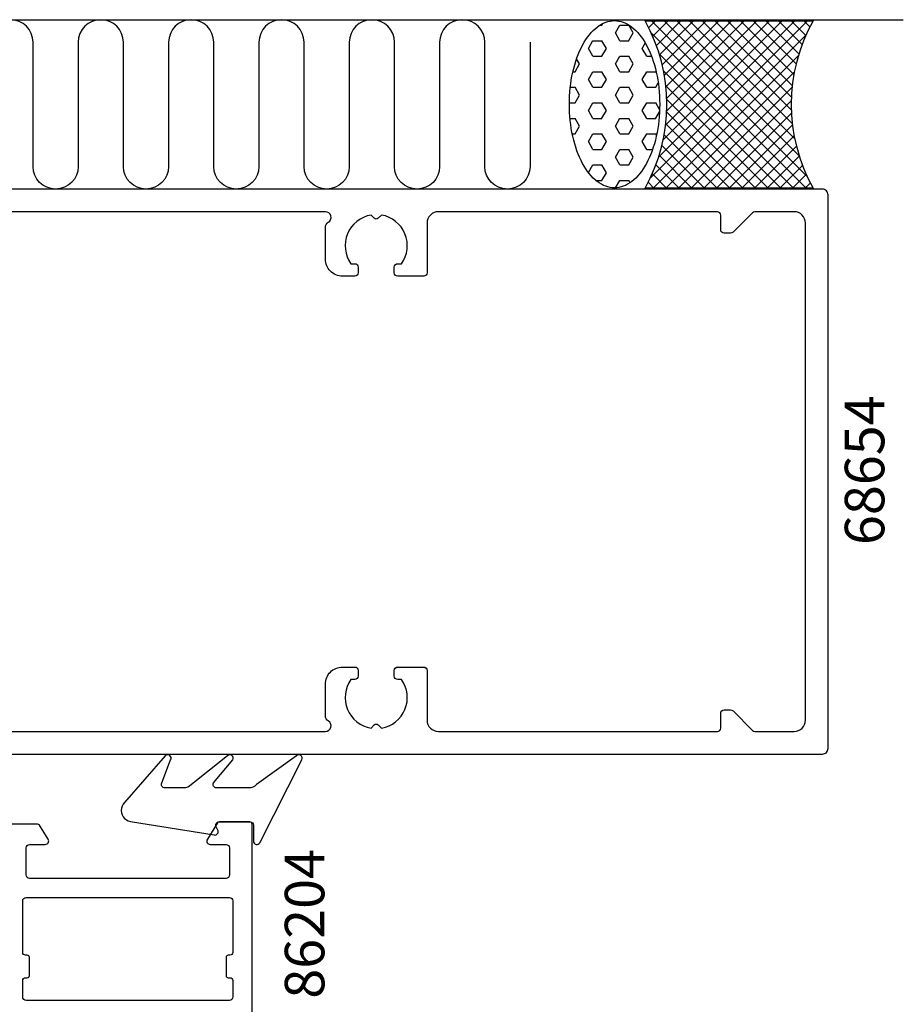
# Model space of a CAD drawing. Extents: x -124 to 71, y -157 to 55.
# Drawn here: x -7 to 71, y -47 to 40 of the extents above; entities that cross this region are included whole.
import ezdxf

# ---------------------------------------------------------------- set-up
doc = ezdxf.new("R2010")
doc.units = 0
doc.header["$LTSCALE"] = 4
doc.layers.get('0').update_dxf_attribs({"linetype": 'CONTINUOUS'})
for name, color, linetype in [('SAPA_ANSLUTNING', 6, 'CONTINUOUS'), ('SAPA_ARTIKELNR', 4, 'CONTINUOUS'), ('SAPA_FOGBAND', 2, 'CONTINUOUS'), ('SAPA_FYLLNING', 4, 'CONTINUOUS'), ('SAPA_PROFIL', 7, 'CONTINUOUS')]:
    doc.layers.add(name, color=color, linetype=linetype)
doc.styles.add('ISO', font='txt')

# ---------------------------------------------------------------- blocks, each defined once
blk = doc.blocks.new('*U143')
at = {"layer": 'SAPA_ARTIKELNR', "style": 'ISO'}
blk.add_text('68654', height=3.5, rotation=90, dxfattribs=at).set_placement((69.482, -6.5))
blk = doc.blocks.new('*U146')
at = {"layer": 'SAPA_ARTIKELNR', "style": 'ISO'}
blk.add_text('86204', height=3.5, rotation=90, dxfattribs=at).set_placement((19.905, -46.654))
blk = doc.blocks.new('*X151')
at = {"color": 0}
for p, q in [((44.301, 39.518), (44.483, 39.518)), ((44.481, 39.521), (44.565, 39.666)), ((45.672, 38.834), (46.068, 39.521)), ((46.07, 39.518), (46.864, 39.518)), ((47.257, 38.831), (46.86, 39.518)), ((46.067, 38.143), (45.67, 38.831)), ((46.862, 38.146), (47.259, 38.834)), ((43.29, 37.459), (43.687, 38.146)), ((43.689, 38.143), (44.483, 38.143)), ((44.876, 37.456), (44.479, 38.143)), ((46.07, 38.143), (46.864, 38.143)), ((48.053, 37.459), (48.324, 37.928)), ((43.685, 36.768), (43.289, 37.456)), ((43.689, 36.768), (44.483, 36.768)), ((44.481, 36.771), (44.878, 37.459)), ((45.672, 36.084), (46.068, 36.771)), ((46.07, 36.768), (46.864, 36.768)), ((47.257, 36.081), (46.86, 36.768)), ((48.448, 36.768), (48.051, 37.456)), ((48.451, 36.768), (48.87, 36.768)), ((42.1, 35.397), (42.497, 36.084)), ((42.495, 36.081), (42.236, 36.53)), ((46.067, 35.393), (45.67, 36.081)), ((46.862, 35.397), (47.259, 36.084)), ((41.911, 35.393), (42.101, 35.393)), ((43.29, 34.709), (43.687, 35.397)), ((43.689, 35.393), (44.483, 35.393)), ((44.876, 34.706), (44.479, 35.393)), ((46.07, 35.393), (46.864, 35.393)), ((48.053, 34.709), (48.45, 35.397)), ((48.451, 35.393), (49.245, 35.393)), ((49.306, 35.282), (49.242, 35.393)), ((41.679, 34.019), (42.101, 34.019)), ((42.495, 33.331), (42.098, 34.019)), ((43.685, 34.019), (43.289, 34.706)), ((43.689, 34.019), (44.483, 34.019)), ((44.481, 34.022), (44.878, 34.709)), ((45.672, 33.334), (46.068, 34.022)), ((46.07, 34.019), (46.864, 34.019)), ((47.257, 33.331), (46.86, 34.019)), ((48.448, 34.019), (48.051, 34.706)), ((48.451, 34.019), (49.245, 34.019)), ((49.243, 34.022), (49.464, 34.403)), ((42.1, 32.647), (42.497, 33.334)), ((46.067, 32.644), (45.67, 33.331)), ((46.862, 32.647), (47.259, 33.334)), ((41.597, 32.644), (42.101, 32.644)), ((43.29, 31.96), (43.687, 32.647)), ((43.689, 32.644), (44.483, 32.644)), ((44.876, 31.956), (44.479, 32.644)), ((46.07, 32.644), (46.864, 32.644)), ((48.053, 31.96), (48.45, 32.647)), ((48.451, 32.644), (49.245, 32.644)), ((49.588, 32.044), (49.242, 32.644)), ((43.685, 31.269), (43.289, 31.956)), ((44.481, 31.272), (44.878, 31.96)), ((48.448, 31.269), (48.051, 31.956)), ((49.243, 31.272), (49.58, 31.855)), ((41.653, 31.269), (42.101, 31.269)), ((42.495, 30.582), (42.098, 31.269)), ((42.1, 29.897), (42.497, 30.585)), ((43.689, 31.269), (44.483, 31.269)), ((46.067, 29.894), (45.67, 30.582)), ((45.672, 30.585), (46.068, 31.272)), ((46.07, 31.269), (46.864, 31.269)), ((47.257, 30.582), (46.86, 31.269)), ((46.862, 29.897), (47.259, 30.585)), ((48.451, 31.269), (49.245, 31.269)), ((41.855, 29.894), (42.101, 29.894)), ((43.29, 29.21), (43.687, 29.897)), ((43.689, 29.894), (44.483, 29.894)), ((44.876, 29.207), (44.479, 29.894)), ((46.07, 29.894), (46.864, 29.894)), ((48.053, 29.21), (48.45, 29.897)), ((48.451, 29.894), (49.245, 29.894)), ((49.311, 29.773), (49.242, 29.894)), ((43.685, 28.519), (43.289, 29.207)), ((44.481, 28.522), (44.878, 29.21)), ((48.448, 28.519), (48.051, 29.207)), ((43.689, 28.519), (44.483, 28.519)), ((45.672, 27.835), (46.068, 28.522)), ((46.07, 28.519), (46.864, 28.519)), ((47.257, 27.832), (46.86, 28.519)), ((48.451, 28.519), (48.963, 28.519)), ((43.293, 26.464), (43.687, 27.148)), ((43.689, 27.145), (44.483, 27.145)), ((44.876, 26.457), (44.479, 27.145)), ((46.067, 27.145), (45.67, 27.832)), ((46.07, 27.145), (46.864, 27.145)), ((46.862, 27.148), (47.259, 27.835)), ((44.481, 25.773), (44.878, 26.46)), ((43.949, 25.77), (44.483, 25.77)), ((45.689, 25.116), (46.068, 25.773)), ((46.07, 25.77), (46.864, 25.77)), ((46.977, 25.568), (46.86, 25.77))]:
    blk.add_line(p, q, dxfattribs=at)
blk = doc.blocks.new('*X152')
at = {"color": 0}
for p, q in [((48.619, 39.293), (49.226, 39.9)), ((48.733, 25.937), (62.696, 39.9)), ((62.655, 26.123), (48.877, 39.9)), ((48.978, 38.53), (50.348, 39.9)), ((49.301, 37.73), (51.471, 39.9)), ((49.492, 27.818), (61.574, 39.9)), ((49.584, 36.891), (52.593, 39.9)), ((49.824, 36.008), (53.716, 39.9)), ((49.906, 29.355), (60.451, 39.9)), ((61.938, 27.962), (50, 39.9)), ((50.016, 35.077), (54.839, 39.9)), ((50.13, 30.702), (59.329, 39.9)), ((50.154, 34.093), (55.961, 39.9)), ((50.227, 31.921), (58.206, 39.9)), ((50.228, 33.045), (57.084, 39.9)), ((61.544, 29.478), (51.122, 39.9)), ((61.333, 30.812), (52.245, 39.9)), ((61.246, 32.022), (53.368, 39.9)), ((61.252, 33.139), (54.49, 39.9)), ((61.332, 34.181), (55.613, 39.9)), ((61.475, 35.16), (56.735, 39.9)), ((61.671, 36.086), (57.858, 39.9)), ((61.915, 36.965), (58.98, 39.9)), ((62.202, 37.801), (60.103, 39.9)), ((62.528, 38.598), (61.225, 39.9)), ((62.89, 39.358), (62.348, 39.9)), ((62.555, 25.1), (48.859, 38.796)), ((49.019, 25.1), (62.536, 38.617)), ((61.432, 25.1), (49.558, 36.974)), ((50.141, 25.1), (61.875, 36.834)), ((60.31, 25.1), (49.943, 35.467)), ((51.264, 25.1), (61.509, 35.345)), ((59.187, 25.1), (50.149, 34.139)), ((52.386, 25.1), (61.316, 34.03)), ((58.065, 25.1), (50.232, 32.933)), ((53.509, 25.1), (61.242, 32.833)), ((56.942, 25.1), (50.223, 31.82)), ((54.631, 25.1), (61.258, 31.726)), ((55.82, 25.1), (50.14, 30.78)), ((55.754, 25.1), (61.347, 30.693)), ((54.697, 25.1), (49.995, 29.803)), ((56.876, 25.1), (61.497, 29.72)), ((53.575, 25.1), (49.796, 28.878)), ((57.999, 25.1), (61.699, 28.8)), ((52.452, 25.1), (49.551, 28.002)), ((59.122, 25.1), (61.949, 27.927)), ((51.33, 25.1), (49.262, 27.167)), ((60.244, 25.1), (62.241, 27.097)), ((50.207, 25.1), (48.935, 26.372)), ((61.367, 25.1), (62.571, 26.305)), ((49.085, 25.1), (48.571, 25.613)), ((62.489, 25.1), (62.938, 25.549))]:
    blk.add_line(p, q, dxfattribs=at)

msp = doc.modelspace()

# ---------------------------------------------------------------- linework, layer by layer
at = {"layer": 'SAPA_ANSLUTNING'}
msp.add_line((-84.247, 40), (71.164, 40), dxfattribs=at)
msp.add_lwpolyline([(38.113, 38.006), (38.113, 27.006, -1), (34.113, 27.006), (34.113, 38, 1), (30.113, 38), (30.113, 27.006, -1), (26.113, 27.006), (26.113, 38, 1), (22.113, 38), (22.113, 27.006, -1), (18.113, 27.006), (18.113, 38, 1), (14.113, 38), (14.113, 27.006, -1), (10.113, 27.006), (10.113, 38, 1), (6.113, 38), (6.113, 27.006, -1), (2.113, 27.006), (2.113, 38, 1), (-1.887, 38), (-1.887, 27.006, -1), (-5.887, 27.006), (-5.887, 38, 1), (-9.887, 38)], format="xyb", dxfattribs=at)
msp.add_lwpolyline([(48.295, 39.9), (63.181, 39.9, 0.26258), (63.181, 25.1), (48.295, 25.1, 0.26258)], format="xyb", close=True, dxfattribs=at)
msp.add_polyline3d([(45.596, 25.114, 0), (45.4, 25.122, 0), (45.204, 25.149, 0), (45.009, 25.194, 0), (44.816, 25.256, 0), (44.624, 25.335, 0), (44.435, 25.432, 0), (44.248, 25.546, 0), (44.065, 25.677, 0), (43.886, 25.824, 0), (43.711, 25.988, 0), (43.54, 26.167, 0), (43.374, 26.361, 0), (43.213, 26.57, 0), (43.059, 26.794, 0), (42.91, 27.031, 0), (42.768, 27.281, 0), (42.632, 27.544, 0), (42.504, 27.82, 0), (42.383, 28.106, 0), (42.27, 28.403, 0), (42.165, 28.71, 0), (42.068, 29.026, 0), (41.98, 29.351, 0), (41.901, 29.683, 0), (41.83, 30.021, 0), (41.768, 30.366, 0), (41.716, 30.717, 0), (41.673, 31.071, 0), (41.639, 31.429, 0), (41.615, 31.79, 0), (41.601, 32.152, 0), (41.596, 32.515, 0), (41.601, 32.878, 0), (41.615, 33.24, 0), (41.639, 33.601, 0), (41.673, 33.959, 0), (41.716, 34.313, 0), (41.768, 34.663, 0), (41.83, 35.008, 0), (41.901, 35.347, 0), (41.98, 35.679, 0), (42.068, 36.004, 0), (42.165, 36.32, 0), (42.27, 36.627, 0), (42.383, 36.924, 0), (42.504, 37.21, 0), (42.632, 37.485, 0), (42.768, 37.748, 0), (42.91, 37.999, 0), (43.059, 38.236, 0), (43.213, 38.46, 0), (43.374, 38.669, 0), (43.54, 38.863, 0), (43.711, 39.042, 0), (43.886, 39.206, 0), (44.065, 39.353, 0), (44.248, 39.484, 0), (44.435, 39.598, 0), (44.624, 39.694, 0), (44.816, 39.774, 0), (45.009, 39.836, 0), (45.204, 39.881, 0), (45.4, 39.907, 0), (45.596, 39.916, 0), (45.792, 39.907, 0), (45.988, 39.881, 0), (46.183, 39.836, 0), (46.376, 39.774, 0), (46.568, 39.694, 0), (46.757, 39.598, 0), (46.944, 39.484, 0), (47.127, 39.353, 0), (47.306, 39.206, 0), (47.482, 39.042, 0), (47.653, 38.863, 0), (47.818, 38.669, 0), (47.979, 38.46, 0), (48.134, 38.236, 0), (48.282, 37.999, 0), (48.425, 37.748, 0), (48.56, 37.485, 0), (48.688, 37.21, 0), (48.809, 36.924, 0), (48.922, 36.627, 0), (49.027, 36.32, 0), (49.124, 36.004, 0), (49.212, 35.679, 0), (49.292, 35.347, 0), (49.362, 35.008, 0), (49.424, 34.663, 0), (49.476, 34.313, 0), (49.519, 33.959, 0), (49.553, 33.601, 0), (49.577, 33.24, 0), (49.591, 32.878, 0), (49.596, 32.515, 0), (49.591, 32.152, 0), (49.577, 31.79, 0), (49.553, 31.429, 0), (49.519, 31.071, 0), (49.476, 30.717, 0), (49.424, 30.366, 0), (49.362, 30.021, 0), (49.292, 29.683, 0), (49.212, 29.351, 0), (49.124, 29.026, 0), (49.027, 28.71, 0), (48.922, 28.403, 0), (48.809, 28.106, 0), (48.688, 27.82, 0), (48.56, 27.544, 0), (48.425, 27.281, 0), (48.282, 27.031, 0), (48.134, 26.794, 0), (47.979, 26.57, 0), (47.818, 26.361, 0), (47.653, 26.167, 0), (47.482, 25.988, 0), (47.306, 25.824, 0), (47.127, 25.677, 0), (46.944, 25.546, 0), (46.757, 25.432, 0), (46.568, 25.335, 0), (46.376, 25.256, 0), (46.183, 25.194, 0), (45.988, 25.149, 0), (45.792, 25.122, 0), (45.596, 25.114, 0)], dxfattribs=at)
at = {"layer": 'SAPA_FOGBAND'}
msp.add_lwpolyline([(13.191, -28.001), (10.358, -28.001, -0.57735), (10.098, -27.551), (11.797, -25.51, 0.876976), (11.325, -25.148), (8.132, -27.708, -0.198912), (7.425, -28.001), (5.788, -28.001, -0.57735), (5.529, -27.551), (6.297, -25.511, 0.876976), (5.825, -25.149), (2.223, -29.283, 0.198912), (1.93, -29.99), (1.93, -30, 0.414214), (2.93, -31), (10.165, -32.164, 0.626163), (10.475, -31.722), (10.321, -31.446, -0.571969), (10.584, -31), (13.33, -31, -0.414214), (13.63, -31.3), (13.63, -32.7, 0.775403), (14.193, -32.845), (17.904, -25.501, 0.868059), (17.429, -25.144), (13.898, -27.708, -0.198912)], format="xyb", close=True, dxfattribs=at)
at = {"layer": 'SAPA_PROFIL'}
for points in [[(-35.2, -25), (64, -25, 0.414214), (64.5, -24.5), (64.5, 24.5, 0.414214), (64, 25), (-35.2, 25, 0.414214)], [(-15, -23), (20, -23, 0.767327), (20.25, -22.067, -0.267949), (20, -21.634), (20, -18.8, -0.414214), (21.5, -17.3), (22.6, -17.3, -0.414214), (22.9, -17.6), (22.9, -18.1, -0.414214), (22.6, -18.4), (22.263, -18.4, 0.553525), (24.036, -22.711), (24.323, -22.423, -0.414214), (24.677, -22.423), (24.964, -22.711, 0.553525), (26.737, -18.4), (26.4, -18.4, -0.414214), (26.1, -18.1), (26.1, -17.6, -0.414214), (26.4, -17.3), (28.7, -17.3, -0.414214), (29, -17.6), (29, -22, 0.414214), (30, -23), (54.7, -23, 0.414214), (55, -22.7), (55, -21.4, -0.414214), (55.3, -21.1), (55.876, -21.1, -0.198912), (56.088, -21.188), (57.812, -22.912, 0.198912), (58.024, -23), (61.5, -23, 0.414214), (62.5, -22), (62.5, 22, 0.414214), (61.5, 23), (58.024, 23, 0.198912), (57.812, 22.912), (56.088, 21.188, -0.198912), (55.876, 21.1), (55.3, 21.1, -0.414214), (55, 21.4), (55, 22.7, 0.414214), (54.7, 23), (30, 23, 0.414214), (29, 22), (29, 17.6, -0.414214), (28.7, 17.3), (26.4, 17.3, -0.414214), (26.1, 17.6), (26.1, 18.1, -0.414214), (26.4, 18.4), (26.737, 18.4, 0.553525), (24.964, 22.711), (24.677, 22.423, -0.414214), (24.323, 22.423), (24.036, 22.711, 0.553525), (22.263, 18.4), (22.6, 18.4, -0.414214), (22.9, 18.1), (22.9, 17.6, -0.414214), (22.6, 17.3), (21.5, 17.3, -0.414214), (20, 18.8), (20, 21.634, -0.267949), (20.25, 22.067, 0.767327), (20, 23), (-15, 23, 0.414214)], [(13.501, -53.3), (13.501, -31.2, 0.414214), (13.301, -31), (10.613, -31, 0.259681), (10.443, -31.095), (9.546, -32.542, 0.587703), (9.801, -33), (11.201, -33, -0.414214), (11.501, -33.3), (11.501, -35.7, -0.414214), (11.201, -36), (-6.199, -36, -0.414214), (-6.499, -35.7), (-6.499, -33.3, -0.414214), (-6.199, -33), (-4.799, -33, 0.587703), (-4.544, -32.542), (-5.316, -31.295, 0.259681), (-5.486, -31.2), (-8.499, -31.2)]]:
    msp.add_lwpolyline(points, format="xyb", dxfattribs=at)
msp.add_lwpolyline([(11.801, -38), (11.801, -42.55, -0.414214), (11.551, -42.8), (11.401, -42.8, 0.414214), (11.201, -43), (11.201, -44.6, 0.414214), (11.401, -44.8), (11.551, -44.8, -0.414214), (11.801, -45.05), (11.801, -46.5, -0.414214), (11.501, -46.8), (-6.499, -46.8, -0.414214), (-6.799, -46.5), (-6.799, -45.05, -0.414214), (-6.549, -44.8), (-6.399, -44.8, 0.414214), (-6.199, -44.6), (-6.199, -43, 0.414214), (-6.399, -42.8), (-6.549, -42.8, -0.414214), (-6.799, -42.55), (-6.799, -38, -0.414214), (-6.499, -37.7), (11.501, -37.7, -0.414202)], format="xyb", close=True, dxfattribs=at)

# ---------------------------------------------------------------- block references
for name in ['*U143', '*U146']:
    msp.add_blockref(name, (0, 0))
at = {"layer": 'SAPA_FYLLNING', "linetype": 'CONTINUOUS'}
for name in ['*X151', '*X152']:
    msp.add_blockref(name, (0, 0), dxfattribs=at)

doc.saveas('drawing.dxf')
